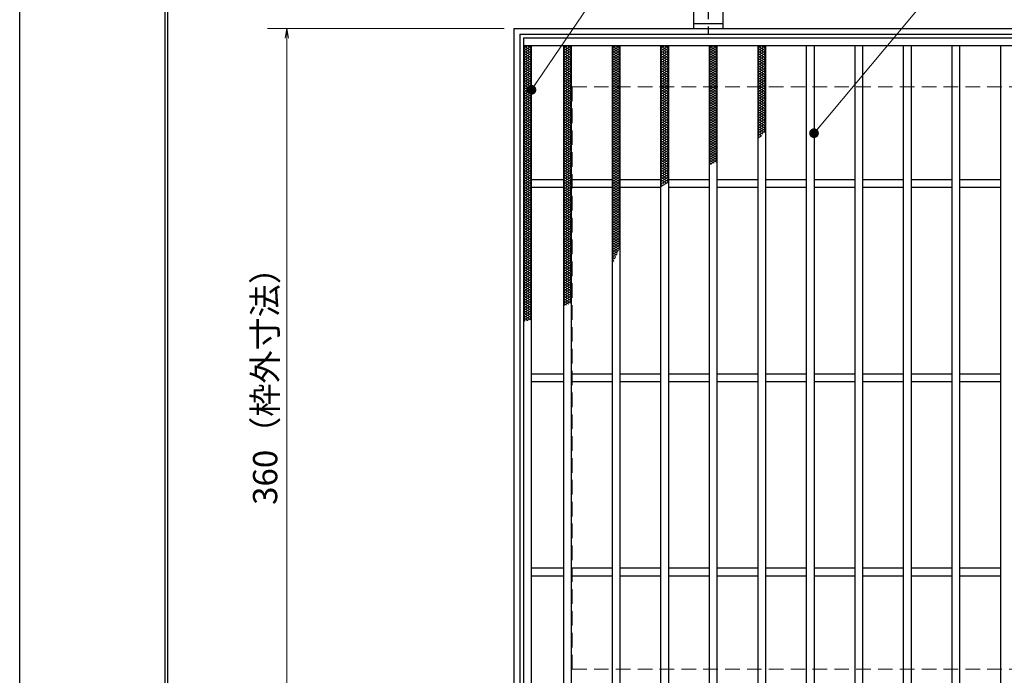
# Model space of a CAD drawing. Extents: x 0 to 2100, y 0 to 1485.
# Drawn here: x 0 to 507, y 972 to 1309 of the extents above; entities that cross this region are included whole.
import ezdxf

# ---------------------------------------------------------------- set-up
doc = ezdxf.new("R2010")
doc.units = 0
doc.header["$LTSCALE"] = 15
doc.header["$MEASUREMENT"] = 0
doc.linetypes.add('CENTER', pattern=[2, 1.25, -0.25, 0.25, -0.25])
doc.linetypes.add('DASHED', pattern=[0.75, 0.5, -0.25])
doc.layers.get('0').update_dxf_attribs({"color": 5, "linetype": 'CONTINUOUS'})
doc.layers.get('DEFPOINTS').update_dxf_attribs({"color": 250, "linetype": 'CONTINUOUS'})
doc.layers.add('7-図\u3000枠', color=160, linetype='CONTINUOUS')
for name, color, linetype, lineweight in [('アンカー', 7, 'CONTINUOUS', 25), ('ハッチング', 253, 'CONTINUOUS', 15), ('寸法注釈', 30, 'CONTINUOUS', 18), ('枠', 7, 'CONTINUOUS', 25), ('溝開口', 254, 'DASHED', 18), ('蓋', 5, 'CONTINUOUS', 25)]:
    doc.layers.add(name, color=color, linetype=linetype, lineweight=lineweight)
doc.styles.add('BIGFONT', font='romans.shx', dxfattribs={"width": 0.7336, "bigfont": 'extfont.shx'})
doc.styles.get("Standard").update_dxf_attribs({"font": 'ROMANS.SHX', "width": 0.8, "height": 12.5, "bigfont": 'EXTFONT.SHX'})
doc.dimstyles.get("Standard").update_dxf_attribs({"dimscale": 5, "dimtxt": 12.5, "dimasz": 2, "dimexe": 0.5, "dimexo": 0.5, "dimgap": 0.5, "dimtad": 3, "dimdec": 4, "dimdsep": 46, "dimtxsty": 'Standard', "dimblk1": 'OPEN', "dimblk2": 'OPEN', "dimsah": 1, "dimcen": 0, "dimclrd": 30, "dimclre": 30, "dimclrt": 256, "dimadec": 4, "dimazin": 2, "dimtfac": 1, "dimtdec": 4, "dimtmove": 0, "dimatfit": 3, "dimldrblk": 'OPEN', "dimfxl": 0, "dimtolj": 1, "dimlwd": -1, "dimlwe": -1, "dimarcsym": 0})

# ---------------------------------------------------------------- blocks, each defined once
blk = doc.blocks.new('_OPEN')
at = {"color": 0, "linetype": 'ByBlock'}
for p, q in [((-1, 0.17), (0, 0)), ((0, 0), (-1, -0.17)), ((0, 0), (-1, 0))]:
    blk.add_line(p, q, dxfattribs=at)
blk = doc.blocks.new('*D139')
at = {"layer": 'DEFPOINTS', "color": 0}
for p in [(254.55, 1304.98), (137.64, 944.98), (254.55, 944.98)]:
    blk.add_point(p, dxfattribs=at)
at = {"layer": '寸法注釈', "color": 30}
for p, q in [((249.55, 1304.98), (127.64, 1304.98)), ((137.64, 1299.98), (137.64, 949.98)), ((249.55, 944.98), (127.64, 944.98))]:
    blk.add_line(p, q, dxfattribs=at)
at = {"layer": '寸法注釈', "color": 30, "xscale": 5, "yscale": 5, "zscale": 5}
for p, rotation in [((137.64, 1304.98), 90), ((137.64, 944.98), 270)]:
    blk.add_blockref('_OPEN', p, dxfattribs=dict(at, rotation=rotation))
at = {"layer": '寸法注釈', "color": 7, "insert": (126.39, 1124.98), "char_height": 12.5, "attachment_point": 5, "rotation": 90, "style": 'BIGFONT'}
blk.add_mtext('\\A1;360（枠外寸法）', dxfattribs=at)
blk = doc.blocks.new('_Dot')
at = {"color": 0, "linetype": 'ByBlock', "lineweight": -2}
blk.add_line((-0.5, 0), (-1, 0), dxfattribs=at)
at = {"color": 0, "linetype": 'ByBlock', "const_width": 0.5}
blk.add_lwpolyline([(-0.25, 0, 1), (0.25, 0, 1)], format="xyb", close=True, dxfattribs=at)
blk = doc.blocks.new('A$C5D7C781A')
at = {"layer": 'アンカー', "color": 6, "linetype": 'CENTER'}
blk.add_line((7.5, 28.02), (7.5, 0), dxfattribs=at)
at = {"layer": 'アンカー'}
for p, q in [((0, 23.76), (0, 4.45)), ((0, 23.76), (15, 23.76)), ((15, 23.76), (15, 4.45)), ((15, 6.75), (0, 6.75)), ((0, 4.45), (15, 4.45))]:
    blk.add_line(p, q, dxfattribs=at)

msp = doc.modelspace()

# ---------------------------------------------------------------- linework, layer by layer
at = {"layer": '7-図\u3000枠', "color": 253}
for p, q in [((75, 50), (75, 1435)), ((76.25, 51.25), (76.25, 1433.75))]:
    msp.add_line(p, q, dxfattribs=at)
at = {"layer": 'DEFPOINTS'}
msp.add_line((0, 0), (0, 1485), dxfattribs=at)
at = {"layer": 'ハッチング'}
for p, q in [((259.55, 1293.48), (263.55, 1295.98)), ((259.55, 1295.98), (263.55, 1293.48)), ((259.55, 1294.73), (261.55, 1295.98)), ((259.55, 1292.23), (263.55, 1294.73)), ((259.55, 1294.73), (263.55, 1292.23)), ((259.55, 1290.98), (263.55, 1293.48)), ((259.55, 1293.48), (263.55, 1290.98)), ((261.55, 1295.98), (263.55, 1294.73)), ((280.05, 1295.98), (284.05, 1293.48)), ((280.05, 1293.48), (284.05, 1295.98)), ((280.05, 1294.73), (282.05, 1295.98)), ((280.05, 1294.73), (284.05, 1292.23)), ((280.05, 1292.23), (284.05, 1294.73)), ((280.05, 1293.48), (284.05, 1290.98)), ((280.05, 1290.98), (284.05, 1293.48)), ((282.05, 1295.98), (284.05, 1294.73)), ((305.05, 1295.98), (309.05, 1293.48)), ((305.05, 1293.48), (309.05, 1295.98)), ((305.05, 1294.73), (307.05, 1295.98)), ((305.05, 1294.73), (309.05, 1292.23)), ((305.05, 1292.23), (309.05, 1294.73)), ((305.05, 1293.48), (309.05, 1290.98)), ((305.05, 1290.98), (309.05, 1293.48)), ((307.05, 1295.98), (309.05, 1294.73)), ((330.05, 1295.98), (334.05, 1293.48)), ((330.05, 1293.48), (334.05, 1295.98)), ((330.05, 1294.73), (332.05, 1295.98)), ((330.05, 1294.73), (334.05, 1292.23)), ((330.05, 1292.23), (334.05, 1294.73)), ((330.05, 1293.48), (334.05, 1290.98)), ((330.05, 1290.98), (334.05, 1293.48)), ((332.05, 1295.98), (334.05, 1294.73)), ((355.05, 1295.98), (359.05, 1293.48)), ((355.05, 1293.48), (359.05, 1295.98)), ((355.05, 1294.73), (357.05, 1295.98)), ((355.05, 1294.73), (359.05, 1292.23)), ((355.05, 1292.23), (359.05, 1294.73)), ((355.05, 1293.48), (359.05, 1290.98)), ((355.05, 1290.98), (359.05, 1293.48)), ((357.05, 1295.98), (359.05, 1294.73)), ((380.05, 1295.98), (384.05, 1293.48)), ((380.05, 1293.48), (384.05, 1295.98)), ((380.05, 1294.73), (382.05, 1295.98)), ((380.05, 1294.73), (384.05, 1292.23)), ((380.05, 1292.23), (384.05, 1294.73)), ((380.05, 1293.48), (384.05, 1290.98)), ((380.05, 1290.98), (384.05, 1293.48)), ((382.05, 1295.98), (384.05, 1294.73)), ((259.55, 1289.73), (263.55, 1292.23)), ((259.55, 1292.23), (263.55, 1289.73)), ((259.55, 1288.48), (263.55, 1290.98)), ((259.55, 1290.98), (263.55, 1288.48)), ((259.55, 1287.23), (263.55, 1289.73)), ((259.55, 1289.73), (263.55, 1287.23)), ((259.55, 1285.98), (263.55, 1288.48)), ((259.55, 1288.48), (263.55, 1285.98)), ((280.05, 1292.23), (284.05, 1289.73)), ((280.05, 1289.73), (284.05, 1292.23)), ((280.05, 1290.98), (284.05, 1288.48)), ((280.05, 1288.48), (284.05, 1290.98)), ((280.05, 1289.73), (284.05, 1287.23)), ((280.05, 1287.23), (284.05, 1289.73)), ((280.05, 1288.48), (284.05, 1285.98)), ((280.05, 1285.98), (284.05, 1288.48)), ((305.05, 1292.23), (309.05, 1289.73)), ((305.05, 1289.73), (309.05, 1292.23)), ((305.05, 1290.98), (309.05, 1288.48)), ((305.05, 1288.48), (309.05, 1290.98)), ((305.05, 1289.73), (309.05, 1287.23)), ((305.05, 1287.23), (309.05, 1289.73)), ((305.05, 1288.48), (309.05, 1285.98)), ((305.05, 1285.98), (309.05, 1288.48)), ((330.05, 1292.23), (334.05, 1289.73)), ((330.05, 1289.73), (334.05, 1292.23)), ((330.05, 1290.98), (334.05, 1288.48)), ((330.05, 1288.48), (334.05, 1290.98)), ((330.05, 1289.73), (334.05, 1287.23)), ((330.05, 1287.23), (334.05, 1289.73)), ((330.05, 1288.48), (334.05, 1285.98)), ((330.05, 1285.98), (334.05, 1288.48)), ((355.05, 1292.23), (359.05, 1289.73)), ((355.05, 1289.73), (359.05, 1292.23)), ((355.05, 1290.98), (359.05, 1288.48)), ((355.05, 1288.48), (359.05, 1290.98)), ((355.05, 1289.73), (359.05, 1287.23)), ((355.05, 1287.23), (359.05, 1289.73)), ((355.05, 1288.48), (359.05, 1285.98)), ((355.05, 1285.98), (359.05, 1288.48)), ((380.05, 1292.23), (384.05, 1289.73)), ((380.05, 1289.73), (384.05, 1292.23)), ((380.05, 1290.98), (384.05, 1288.48)), ((380.05, 1288.48), (384.05, 1290.98)), ((380.05, 1289.73), (384.05, 1287.23)), ((380.05, 1287.23), (384.05, 1289.73)), ((380.05, 1288.48), (384.05, 1285.98)), ((380.05, 1285.98), (384.05, 1288.48)), ((259.55, 1284.73), (263.55, 1287.23)), ((259.55, 1287.23), (263.55, 1284.73)), ((259.55, 1283.48), (263.55, 1285.98)), ((259.55, 1285.98), (263.55, 1283.48)), ((259.55, 1282.23), (263.55, 1284.73)), ((259.55, 1284.73), (263.55, 1282.23)), ((259.55, 1280.98), (263.55, 1283.48)), ((259.55, 1283.48), (263.55, 1280.98)), ((280.05, 1287.23), (284.05, 1284.73)), ((280.05, 1284.73), (284.05, 1287.23)), ((280.05, 1285.98), (284.05, 1283.48)), ((280.05, 1283.48), (284.05, 1285.98)), ((280.05, 1284.73), (284.05, 1282.23)), ((280.05, 1282.23), (284.05, 1284.73)), ((280.05, 1283.48), (284.05, 1280.98)), ((280.05, 1280.98), (284.05, 1283.48)), ((305.05, 1287.23), (309.05, 1284.73)), ((305.05, 1284.73), (309.05, 1287.23)), ((305.05, 1285.98), (309.05, 1283.48)), ((305.05, 1283.48), (309.05, 1285.98)), ((305.05, 1284.73), (309.05, 1282.23)), ((305.05, 1282.23), (309.05, 1284.73)), ((305.05, 1283.48), (309.05, 1280.98)), ((305.05, 1280.98), (309.05, 1283.48)), ((330.05, 1287.23), (334.05, 1284.73)), ((330.05, 1284.73), (334.05, 1287.23)), ((330.05, 1285.98), (334.05, 1283.48)), ((330.05, 1283.48), (334.05, 1285.98)), ((330.05, 1284.73), (334.05, 1282.23)), ((330.05, 1282.23), (334.05, 1284.73)), ((330.05, 1283.48), (334.05, 1280.98)), ((330.05, 1280.98), (334.05, 1283.48)), ((355.05, 1287.23), (359.05, 1284.73)), ((355.05, 1284.73), (359.05, 1287.23)), ((355.05, 1285.98), (359.05, 1283.48)), ((355.05, 1283.48), (359.05, 1285.98)), ((355.05, 1284.73), (359.05, 1282.23)), ((355.05, 1282.23), (359.05, 1284.73)), ((355.05, 1283.48), (359.05, 1280.98)), ((355.05, 1280.98), (359.05, 1283.48)), ((380.05, 1287.23), (384.05, 1284.73)), ((380.05, 1284.73), (384.05, 1287.23)), ((380.05, 1285.98), (384.05, 1283.48)), ((380.05, 1283.48), (384.05, 1285.98)), ((380.05, 1284.73), (384.05, 1282.23)), ((380.05, 1282.23), (384.05, 1284.73)), ((380.05, 1283.48), (384.05, 1280.98)), ((380.05, 1280.98), (384.05, 1283.48)), ((259.55, 1279.73), (263.55, 1282.23)), ((259.55, 1282.23), (263.55, 1279.73)), ((259.55, 1278.48), (263.55, 1280.98)), ((259.55, 1280.98), (263.55, 1278.48)), ((259.55, 1277.23), (263.55, 1279.73)), ((259.55, 1279.73), (263.55, 1277.23)), ((259.55, 1275.98), (263.55, 1278.48)), ((259.55, 1278.48), (263.55, 1275.98)), ((280.05, 1282.23), (284.05, 1279.73)), ((280.05, 1279.73), (284.05, 1282.23)), ((280.05, 1280.98), (284.05, 1278.48)), ((280.05, 1278.48), (284.05, 1280.98)), ((280.05, 1279.73), (284.05, 1277.23)), ((280.05, 1277.23), (284.05, 1279.73)), ((280.05, 1278.48), (284.05, 1275.98)), ((280.05, 1275.98), (284.05, 1278.48)), ((305.05, 1282.23), (309.05, 1279.73)), ((305.05, 1279.73), (309.05, 1282.23)), ((305.05, 1280.98), (309.05, 1278.48)), ((305.05, 1278.48), (309.05, 1280.98)), ((305.05, 1279.73), (309.05, 1277.23)), ((305.05, 1277.23), (309.05, 1279.73)), ((305.05, 1278.48), (309.05, 1275.98)), ((305.05, 1275.98), (309.05, 1278.48)), ((330.05, 1282.23), (334.05, 1279.73)), ((330.05, 1279.73), (334.05, 1282.23)), ((330.05, 1280.98), (334.05, 1278.48)), ((330.05, 1278.48), (334.05, 1280.98)), ((330.05, 1279.73), (334.05, 1277.23)), ((330.05, 1277.23), (334.05, 1279.73)), ((330.05, 1278.48), (334.05, 1275.98)), ((330.05, 1275.98), (334.05, 1278.48)), ((355.05, 1282.23), (359.05, 1279.73)), ((355.05, 1279.73), (359.05, 1282.23)), ((355.05, 1280.98), (359.05, 1278.48)), ((355.05, 1278.48), (359.05, 1280.98)), ((355.05, 1279.73), (359.05, 1277.23)), ((355.05, 1277.23), (359.05, 1279.73)), ((355.05, 1278.48), (359.05, 1275.98)), ((355.05, 1275.98), (359.05, 1278.48)), ((380.05, 1282.23), (384.05, 1279.73)), ((380.05, 1279.73), (384.05, 1282.23)), ((380.05, 1280.98), (384.05, 1278.48)), ((380.05, 1278.48), (384.05, 1280.98)), ((380.05, 1279.73), (384.05, 1277.23)), ((380.05, 1277.23), (384.05, 1279.73)), ((380.05, 1278.48), (384.05, 1275.98)), ((380.05, 1275.98), (384.05, 1278.48)), ((259.55, 1274.73), (263.55, 1277.23)), ((259.55, 1277.23), (263.55, 1274.73)), ((259.55, 1273.48), (263.55, 1275.98)), ((259.55, 1275.98), (263.55, 1273.48)), ((259.55, 1272.23), (263.55, 1274.73)), ((259.55, 1274.73), (263.55, 1272.23)), ((259.55, 1270.98), (263.55, 1273.48)), ((259.55, 1273.48), (263.55, 1270.98)), ((280.05, 1277.23), (284.05, 1274.73)), ((280.05, 1274.73), (284.05, 1277.23)), ((280.05, 1275.98), (284.05, 1273.48)), ((280.05, 1273.48), (284.05, 1275.98)), ((280.05, 1274.73), (284.05, 1272.23)), ((280.05, 1272.23), (284.05, 1274.73)), ((280.05, 1273.48), (284.05, 1270.98)), ((280.05, 1270.98), (284.05, 1273.48)), ((305.05, 1277.23), (309.05, 1274.73)), ((305.05, 1274.73), (309.05, 1277.23)), ((305.05, 1275.98), (309.05, 1273.48)), ((305.05, 1273.48), (309.05, 1275.98)), ((305.05, 1274.73), (309.05, 1272.23)), ((305.05, 1272.23), (309.05, 1274.73)), ((305.05, 1273.48), (309.05, 1270.98)), ((305.05, 1270.98), (309.05, 1273.48)), ((330.05, 1277.23), (334.05, 1274.73)), ((330.05, 1274.73), (334.05, 1277.23)), ((330.05, 1275.98), (334.05, 1273.48)), ((330.05, 1273.48), (334.05, 1275.98)), ((330.05, 1274.73), (334.05, 1272.23)), ((330.05, 1272.23), (334.05, 1274.73)), ((330.05, 1273.48), (334.05, 1270.98)), ((330.05, 1270.98), (334.05, 1273.48)), ((355.05, 1277.23), (359.05, 1274.73)), ((355.05, 1274.73), (359.05, 1277.23)), ((355.05, 1275.98), (359.05, 1273.48)), ((355.05, 1273.48), (359.05, 1275.98)), ((355.05, 1274.73), (359.05, 1272.23)), ((355.05, 1272.23), (359.05, 1274.73)), ((355.05, 1273.48), (359.05, 1270.98)), ((355.05, 1270.98), (359.05, 1273.48)), ((380.05, 1277.23), (384.05, 1274.73)), ((380.05, 1274.73), (384.05, 1277.23)), ((380.05, 1275.98), (384.05, 1273.48)), ((380.05, 1273.48), (384.05, 1275.98)), ((380.05, 1274.73), (384.05, 1272.23)), ((380.05, 1272.23), (384.05, 1274.73)), ((380.05, 1273.48), (384.05, 1270.98)), ((380.05, 1270.98), (384.05, 1273.48)), ((259.55, 1269.73), (263.55, 1272.23)), ((259.55, 1272.23), (263.55, 1269.73)), ((259.55, 1268.48), (263.55, 1270.98)), ((259.55, 1270.98), (263.55, 1268.48)), ((259.55, 1267.23), (263.55, 1269.73)), ((259.55, 1269.73), (263.55, 1267.23)), ((259.55, 1265.98), (263.55, 1268.48)), ((259.55, 1268.48), (263.55, 1265.98)), ((280.05, 1272.23), (284.05, 1269.73)), ((280.05, 1269.73), (284.05, 1272.23)), ((280.05, 1270.98), (284.05, 1268.48)), ((280.05, 1268.48), (284.05, 1270.98)), ((280.05, 1269.73), (284.05, 1267.23)), ((280.05, 1267.23), (284.05, 1269.73)), ((280.05, 1268.48), (284.05, 1265.98)), ((280.05, 1265.98), (284.05, 1268.48)), ((305.05, 1272.23), (309.05, 1269.73)), ((305.05, 1269.73), (309.05, 1272.23)), ((305.05, 1270.98), (309.05, 1268.48)), ((305.05, 1268.48), (309.05, 1270.98)), ((305.05, 1269.73), (309.05, 1267.23)), ((305.05, 1267.23), (309.05, 1269.73)), ((305.05, 1268.48), (309.05, 1265.98)), ((305.05, 1265.98), (309.05, 1268.48)), ((330.05, 1272.23), (334.05, 1269.73)), ((330.05, 1269.73), (334.05, 1272.23)), ((330.05, 1270.98), (334.05, 1268.48)), ((330.05, 1268.48), (334.05, 1270.98)), ((330.05, 1269.73), (334.05, 1267.23)), ((330.05, 1267.23), (334.05, 1269.73)), ((330.05, 1268.48), (334.05, 1265.98)), ((330.05, 1265.98), (334.05, 1268.48)), ((355.05, 1272.23), (359.05, 1269.73)), ((355.05, 1269.73), (359.05, 1272.23)), ((355.05, 1270.98), (359.05, 1268.48)), ((355.05, 1268.48), (359.05, 1270.98)), ((355.05, 1269.73), (359.05, 1267.23)), ((355.05, 1267.23), (359.05, 1269.73)), ((355.05, 1268.48), (359.05, 1265.98)), ((355.05, 1265.98), (359.05, 1268.48)), ((380.05, 1272.23), (384.05, 1269.73)), ((380.05, 1269.73), (384.05, 1272.23)), ((380.05, 1270.98), (384.05, 1268.48)), ((380.05, 1268.48), (384.05, 1270.98)), ((380.05, 1269.73), (384.05, 1267.23)), ((380.05, 1267.23), (384.05, 1269.73)), ((380.05, 1268.48), (384.05, 1265.98)), ((380.05, 1265.98), (384.05, 1268.48)), ((259.55, 1264.73), (263.55, 1267.23)), ((259.55, 1267.23), (263.55, 1264.73)), ((259.55, 1263.48), (263.55, 1265.98)), ((259.55, 1265.98), (263.55, 1263.48)), ((259.55, 1262.23), (263.55, 1264.73)), ((259.55, 1264.73), (263.55, 1262.23)), ((259.55, 1260.98), (263.55, 1263.48)), ((259.55, 1263.48), (263.55, 1260.98)), ((280.05, 1267.23), (284.05, 1264.73)), ((280.05, 1264.73), (284.05, 1267.23)), ((280.05, 1265.98), (284.05, 1263.48)), ((280.05, 1263.48), (284.05, 1265.98)), ((280.05, 1264.73), (284.05, 1262.23)), ((280.05, 1262.23), (284.05, 1264.73)), ((280.05, 1263.48), (284.05, 1260.98)), ((280.05, 1260.98), (284.05, 1263.48)), ((305.05, 1267.23), (309.05, 1264.73)), ((305.05, 1264.73), (309.05, 1267.23)), ((305.05, 1265.98), (309.05, 1263.48)), ((305.05, 1263.48), (309.05, 1265.98)), ((305.05, 1264.73), (309.05, 1262.23)), ((305.05, 1262.23), (309.05, 1264.73)), ((305.05, 1263.48), (309.05, 1260.98)), ((305.05, 1260.98), (309.05, 1263.48)), ((330.05, 1267.23), (334.05, 1264.73)), ((330.05, 1264.73), (334.05, 1267.23)), ((330.05, 1265.98), (334.05, 1263.48)), ((330.05, 1263.48), (334.05, 1265.98)), ((330.05, 1264.73), (334.05, 1262.23)), ((330.05, 1262.23), (334.05, 1264.73)), ((330.05, 1263.48), (334.05, 1260.98)), ((330.05, 1260.98), (334.05, 1263.48)), ((355.05, 1267.23), (359.05, 1264.73)), ((355.05, 1264.73), (359.05, 1267.23)), ((355.05, 1265.98), (359.05, 1263.48)), ((355.05, 1263.48), (359.05, 1265.98)), ((355.05, 1264.73), (359.05, 1262.23)), ((355.05, 1262.23), (359.05, 1264.73)), ((355.05, 1263.48), (359.05, 1260.98)), ((355.05, 1260.98), (359.05, 1263.48)), ((380.05, 1267.23), (384.05, 1264.73)), ((380.05, 1264.73), (384.05, 1267.23)), ((380.05, 1265.98), (384.05, 1263.48)), ((380.05, 1263.48), (384.05, 1265.98)), ((380.05, 1264.73), (384.05, 1262.23)), ((380.05, 1262.23), (384.05, 1264.73)), ((380.05, 1263.48), (384.05, 1260.98)), ((380.05, 1260.98), (384.05, 1263.48)), ((259.55, 1259.73), (263.55, 1262.23)), ((259.55, 1262.23), (263.55, 1259.73)), ((259.55, 1258.48), (263.55, 1260.98)), ((259.55, 1260.98), (263.55, 1258.48)), ((259.55, 1257.23), (263.55, 1259.73)), ((259.55, 1259.73), (263.55, 1257.23)), ((259.55, 1255.98), (263.55, 1258.48)), ((259.55, 1258.48), (263.55, 1255.98)), ((280.05, 1262.23), (284.05, 1259.73)), ((280.05, 1259.73), (284.05, 1262.23)), ((280.05, 1260.98), (284.05, 1258.48)), ((280.05, 1258.48), (284.05, 1260.98)), ((280.05, 1259.73), (284.05, 1257.23)), ((280.05, 1257.23), (284.05, 1259.73)), ((280.05, 1258.48), (284.05, 1255.98)), ((280.05, 1255.98), (284.05, 1258.48)), ((305.05, 1262.23), (309.05, 1259.73)), ((305.05, 1259.73), (309.05, 1262.23)), ((305.05, 1260.98), (309.05, 1258.48)), ((305.05, 1258.48), (309.05, 1260.98)), ((305.05, 1259.73), (309.05, 1257.23)), ((305.05, 1257.23), (309.05, 1259.73)), ((305.05, 1258.48), (309.05, 1255.98)), ((305.05, 1255.98), (309.05, 1258.48)), ((330.05, 1262.23), (334.05, 1259.73)), ((330.05, 1259.73), (334.05, 1262.23)), ((330.05, 1260.98), (334.05, 1258.48)), ((330.05, 1258.48), (334.05, 1260.98)), ((330.05, 1259.73), (334.05, 1257.23)), ((330.05, 1257.23), (334.05, 1259.73)), ((330.05, 1258.48), (334.05, 1255.98)), ((330.05, 1255.98), (334.05, 1258.48)), ((355.05, 1262.23), (359.05, 1259.73)), ((355.05, 1259.73), (359.05, 1262.23)), ((355.05, 1260.98), (359.05, 1258.48)), ((355.05, 1258.48), (359.05, 1260.98)), ((355.05, 1259.73), (359.05, 1257.23)), ((355.05, 1257.23), (359.05, 1259.73)), ((355.05, 1258.48), (359.05, 1255.98)), ((355.05, 1255.98), (359.05, 1258.48)), ((380.05, 1262.23), (384.05, 1259.73)), ((380.05, 1259.73), (384.05, 1262.23)), ((380.05, 1260.98), (384.05, 1258.48)), ((380.05, 1258.48), (384.05, 1260.98)), ((380.05, 1259.73), (384.05, 1257.23)), ((380.05, 1257.23), (384.05, 1259.73)), ((380.05, 1258.48), (384.05, 1255.98)), ((380.05, 1255.98), (384.05, 1258.48)), ((259.55, 1254.73), (263.55, 1257.23)), ((259.55, 1257.23), (263.55, 1254.73)), ((259.55, 1253.48), (263.55, 1255.98)), ((259.55, 1255.98), (263.55, 1253.48)), ((259.55, 1252.23), (263.55, 1254.73)), ((259.55, 1254.73), (263.55, 1252.23)), ((259.55, 1250.98), (263.55, 1253.48)), ((259.55, 1253.48), (263.55, 1250.98)), ((280.05, 1257.23), (284.05, 1254.73)), ((280.05, 1254.73), (284.05, 1257.23)), ((280.05, 1255.98), (284.05, 1253.48)), ((280.05, 1253.48), (284.05, 1255.98)), ((280.05, 1254.73), (284.05, 1252.23)), ((280.05, 1252.23), (284.05, 1254.73)), ((280.05, 1253.48), (284.05, 1250.98)), ((280.05, 1250.98), (284.05, 1253.48)), ((305.05, 1257.23), (309.05, 1254.73)), ((305.05, 1254.73), (309.05, 1257.23)), ((305.05, 1255.98), (309.05, 1253.48)), ((305.05, 1253.48), (309.05, 1255.98)), ((305.05, 1254.73), (309.05, 1252.23)), ((305.05, 1252.23), (309.05, 1254.73)), ((305.05, 1253.48), (309.05, 1250.98)), ((305.05, 1250.98), (309.05, 1253.48)), ((330.05, 1257.23), (334.05, 1254.73)), ((330.05, 1254.73), (334.05, 1257.23)), ((330.05, 1255.98), (334.05, 1253.48)), ((330.05, 1253.48), (334.05, 1255.98)), ((330.05, 1254.73), (334.05, 1252.23)), ((330.05, 1252.23), (334.05, 1254.73)), ((330.05, 1253.48), (334.05, 1250.98)), ((330.05, 1250.98), (334.05, 1253.48)), ((355.05, 1257.23), (359.05, 1254.73)), ((355.05, 1254.73), (359.05, 1257.23)), ((355.05, 1255.98), (359.05, 1253.48)), ((355.05, 1253.48), (359.05, 1255.98)), ((355.05, 1254.73), (359.05, 1252.23)), ((355.05, 1252.23), (359.05, 1254.73)), ((355.05, 1253.48), (359.05, 1250.98)), ((355.05, 1250.98), (359.05, 1253.48)), ((380.05, 1257.23), (384.05, 1254.73)), ((380.05, 1254.73), (384.05, 1257.23)), ((380.05, 1255.98), (384.05, 1253.48)), ((380.05, 1253.48), (384.05, 1255.98)), ((380.05, 1254.73), (384.05, 1252.23)), ((380.05, 1252.23), (384.05, 1254.73)), ((380.05, 1253.48), (383.49, 1251.32)), ((380.05, 1250.98), (384.05, 1253.48)), ((259.55, 1249.73), (263.55, 1252.23)), ((259.55, 1252.23), (263.55, 1249.73)), ((259.55, 1248.48), (263.55, 1250.98)), ((259.55, 1250.98), (263.55, 1248.48)), ((259.55, 1247.23), (263.55, 1249.73)), ((259.55, 1249.73), (263.55, 1247.23)), ((259.55, 1245.98), (263.55, 1248.48)), ((259.55, 1248.48), (263.55, 1245.98)), ((280.05, 1252.23), (284.05, 1249.73)), ((280.05, 1249.73), (284.05, 1252.23)), ((280.05, 1250.98), (284.05, 1248.48)), ((280.05, 1248.48), (284.05, 1250.98)), ((280.05, 1249.73), (284.05, 1247.23)), ((280.05, 1247.23), (284.05, 1249.73)), ((280.05, 1248.48), (284.05, 1245.98)), ((280.05, 1245.98), (284.05, 1248.48)), ((305.05, 1252.23), (309.05, 1249.73)), ((305.05, 1249.73), (309.05, 1252.23)), ((305.05, 1250.98), (309.05, 1248.48)), ((305.05, 1248.48), (309.05, 1250.98)), ((305.05, 1249.73), (309.05, 1247.23)), ((305.05, 1247.23), (309.05, 1249.73)), ((305.05, 1248.48), (309.05, 1245.98)), ((305.05, 1245.98), (309.05, 1248.48)), ((330.05, 1252.23), (334.05, 1249.73)), ((330.05, 1249.73), (334.05, 1252.23)), ((330.05, 1250.98), (334.05, 1248.48)), ((330.05, 1248.48), (334.05, 1250.98)), ((330.05, 1249.73), (334.05, 1247.23)), ((330.05, 1247.23), (334.05, 1249.73)), ((330.05, 1248.48), (334.05, 1245.98)), ((330.05, 1245.98), (334.05, 1248.48)), ((355.05, 1252.23), (359.05, 1249.73)), ((355.05, 1249.73), (359.05, 1252.23)), ((355.05, 1250.98), (359.05, 1248.48)), ((355.05, 1248.48), (359.05, 1250.98)), ((355.05, 1249.73), (359.05, 1247.23)), ((355.05, 1247.23), (359.05, 1249.73)), ((355.05, 1248.48), (359.05, 1245.98)), ((355.05, 1245.98), (359.05, 1248.48)), ((380.05, 1252.23), (382.78, 1250.52)), ((380.05, 1249.73), (384.05, 1252.23)), ((380.05, 1250.98), (382.04, 1249.73)), ((380.05, 1249.73), (381.27, 1248.96)), ((380.05, 1248.48), (381.99, 1249.69)), ((380.05, 1248.48), (380.47, 1248.21)), ((259.55, 1244.73), (263.55, 1247.23)), ((259.55, 1247.23), (263.55, 1244.73)), ((259.55, 1243.48), (263.55, 1245.98)), ((259.55, 1245.98), (263.55, 1243.48)), ((259.55, 1242.23), (263.55, 1244.73)), ((259.55, 1244.73), (263.55, 1242.23)), ((259.55, 1240.98), (263.55, 1243.48)), ((259.55, 1243.48), (263.55, 1240.98)), ((280.05, 1247.23), (284.05, 1244.73)), ((280.05, 1244.73), (284.05, 1247.23)), ((280.05, 1245.98), (284.05, 1243.48)), ((280.05, 1243.48), (284.05, 1245.98)), ((280.05, 1244.73), (284.05, 1242.23)), ((280.05, 1242.23), (284.05, 1244.73)), ((280.05, 1243.48), (284.05, 1240.98)), ((280.05, 1240.98), (284.05, 1243.48)), ((305.05, 1247.23), (309.05, 1244.73)), ((305.05, 1244.73), (309.05, 1247.23)), ((305.05, 1245.98), (309.05, 1243.48)), ((305.05, 1243.48), (309.05, 1245.98)), ((305.05, 1244.73), (309.05, 1242.23)), ((305.05, 1242.23), (309.05, 1244.73)), ((305.05, 1243.48), (309.05, 1240.98)), ((305.05, 1240.98), (309.05, 1243.48)), ((330.05, 1247.23), (334.05, 1244.73)), ((330.05, 1244.73), (334.05, 1247.23)), ((330.05, 1245.98), (334.05, 1243.48)), ((330.05, 1243.48), (334.05, 1245.98)), ((330.05, 1244.73), (334.05, 1242.23)), ((330.05, 1242.23), (334.05, 1244.73)), ((330.05, 1243.48), (334.05, 1240.98)), ((330.05, 1240.98), (334.05, 1243.48)), ((355.05, 1247.23), (359.05, 1244.73)), ((355.05, 1244.73), (359.05, 1247.23)), ((355.05, 1245.98), (359.05, 1243.48)), ((355.05, 1243.48), (359.05, 1245.98)), ((355.05, 1244.73), (359.05, 1242.23)), ((355.05, 1242.23), (359.05, 1244.73)), ((355.05, 1243.48), (359.05, 1240.98)), ((355.05, 1240.98), (359.05, 1243.48)), ((259.55, 1239.73), (263.55, 1242.23)), ((259.55, 1242.23), (263.55, 1239.73)), ((259.55, 1238.48), (263.55, 1240.98)), ((259.55, 1240.98), (263.55, 1238.48)), ((259.55, 1237.23), (263.55, 1239.73)), ((259.55, 1239.73), (263.55, 1237.23)), ((259.55, 1235.98), (263.55, 1238.48)), ((259.55, 1238.48), (263.55, 1235.98)), ((259.55, 1234.73), (263.55, 1237.23)), ((259.55, 1237.23), (263.55, 1234.73)), ((280.05, 1242.23), (284.05, 1239.73)), ((280.05, 1239.73), (284.05, 1242.23)), ((280.05, 1240.98), (284.05, 1238.48)), ((280.05, 1238.48), (284.05, 1240.98)), ((280.05, 1239.73), (284.05, 1237.23)), ((280.05, 1237.23), (284.05, 1239.73)), ((280.05, 1238.48), (284.05, 1235.98)), ((280.05, 1235.98), (284.05, 1238.48)), ((280.05, 1237.23), (284.05, 1234.73)), ((280.05, 1234.73), (284.05, 1237.23)), ((305.05, 1242.23), (309.05, 1239.73)), ((305.05, 1239.73), (309.05, 1242.23)), ((305.05, 1240.98), (309.05, 1238.48)), ((305.05, 1238.48), (309.05, 1240.98)), ((305.05, 1239.73), (309.05, 1237.23)), ((305.05, 1237.23), (309.05, 1239.73)), ((305.05, 1238.48), (309.05, 1235.98)), ((305.05, 1235.98), (309.05, 1238.48)), ((305.05, 1237.23), (309.05, 1234.73)), ((305.05, 1234.73), (309.05, 1237.23)), ((330.05, 1242.23), (334.05, 1239.73)), ((330.05, 1239.73), (334.05, 1242.23)), ((330.05, 1240.98), (334.05, 1238.48)), ((330.05, 1238.48), (334.05, 1240.98)), ((330.05, 1239.73), (334.05, 1237.23)), ((330.05, 1237.23), (334.05, 1239.73)), ((330.05, 1238.48), (334.05, 1235.98)), ((330.05, 1235.98), (334.05, 1238.48)), ((330.05, 1237.23), (334.05, 1234.73)), ((330.05, 1234.73), (334.05, 1237.23)), ((355.05, 1242.23), (359.05, 1239.73)), ((355.05, 1239.73), (359.05, 1242.23)), ((355.05, 1240.98), (359.05, 1238.48)), ((355.05, 1238.48), (359.05, 1240.98)), ((355.05, 1239.73), (359.05, 1237.23)), ((355.05, 1237.23), (359.05, 1239.73)), ((355.05, 1238.48), (358.91, 1236.06)), ((355.05, 1235.98), (359.05, 1238.48)), ((355.05, 1237.23), (357.69, 1235.58)), ((355.05, 1234.73), (359.05, 1237.23)), ((259.55, 1233.48), (263.55, 1235.98)), ((259.55, 1235.98), (263.55, 1233.48)), ((259.55, 1232.23), (263.55, 1234.73)), ((259.55, 1234.73), (263.55, 1232.23)), ((259.55, 1230.98), (263.55, 1233.48)), ((259.55, 1233.48), (263.55, 1230.98)), ((259.55, 1229.73), (263.55, 1232.23)), ((259.55, 1232.23), (263.55, 1229.73)), ((280.05, 1235.98), (284.05, 1233.48)), ((280.05, 1233.48), (284.05, 1235.98)), ((280.05, 1234.73), (284.05, 1232.23)), ((280.05, 1232.23), (284.05, 1234.73)), ((280.05, 1233.48), (284.05, 1230.98)), ((280.05, 1230.98), (284.05, 1233.48)), ((280.05, 1232.23), (284.05, 1229.73)), ((280.05, 1229.73), (284.05, 1232.23)), ((305.05, 1235.98), (309.05, 1233.48)), ((305.05, 1233.48), (309.05, 1235.98)), ((305.05, 1234.73), (309.05, 1232.23)), ((305.05, 1232.23), (309.05, 1234.73)), ((305.05, 1233.48), (309.05, 1230.98)), ((305.05, 1230.98), (309.05, 1233.48)), ((305.05, 1232.23), (309.05, 1229.73)), ((305.05, 1229.73), (309.05, 1232.23)), ((330.05, 1235.98), (334.05, 1233.48)), ((330.05, 1233.48), (334.05, 1235.98)), ((330.05, 1234.73), (334.05, 1232.23)), ((330.05, 1232.23), (334.05, 1234.73)), ((330.05, 1233.48), (334.05, 1230.98)), ((330.05, 1230.98), (334.05, 1233.48)), ((330.05, 1232.23), (334.05, 1229.73)), ((330.05, 1229.73), (334.05, 1232.23)), ((355.05, 1235.98), (356.46, 1235.1)), ((355.05, 1234.73), (355.22, 1234.62)), ((259.55, 1228.48), (263.55, 1230.98)), ((259.55, 1230.98), (263.55, 1228.48)), ((259.55, 1227.23), (263.55, 1229.73)), ((259.55, 1229.73), (263.55, 1227.23)), ((259.55, 1225.98), (263.55, 1228.48)), ((259.55, 1228.48), (263.55, 1225.98)), ((259.55, 1224.73), (263.55, 1227.23)), ((259.55, 1227.23), (263.55, 1224.73)), ((280.05, 1230.98), (284.05, 1228.48)), ((280.05, 1228.48), (284.05, 1230.98)), ((280.05, 1229.73), (284.05, 1227.23)), ((280.05, 1227.23), (284.05, 1229.73)), ((280.05, 1228.48), (284.05, 1225.98)), ((280.05, 1225.98), (284.05, 1228.48)), ((280.05, 1227.23), (284.05, 1224.73)), ((280.05, 1224.73), (284.05, 1227.23)), ((305.05, 1230.98), (309.05, 1228.48)), ((305.05, 1228.48), (309.05, 1230.98)), ((305.05, 1229.73), (309.05, 1227.23)), ((305.05, 1227.23), (309.05, 1229.73)), ((305.05, 1228.48), (309.05, 1225.98)), ((305.05, 1225.98), (309.05, 1228.48)), ((305.05, 1227.23), (309.05, 1224.73)), ((305.05, 1224.73), (309.05, 1227.23)), ((330.05, 1230.98), (334.05, 1228.48)), ((330.05, 1228.48), (334.05, 1230.98)), ((330.05, 1229.73), (334.05, 1227.23)), ((330.05, 1227.23), (334.05, 1229.73)), ((330.05, 1228.48), (334.05, 1225.98)), ((330.05, 1225.98), (334.05, 1228.48)), ((330.05, 1227.23), (333.39, 1225.14)), ((330.05, 1224.73), (334.05, 1227.23)), ((259.55, 1223.48), (263.55, 1225.98)), ((259.55, 1225.98), (263.55, 1223.48)), ((259.55, 1222.23), (263.55, 1224.73)), ((259.55, 1224.73), (263.55, 1222.23)), ((259.55, 1220.98), (263.55, 1223.48)), ((259.55, 1223.48), (263.55, 1220.98)), ((259.55, 1219.73), (263.55, 1222.23)), ((259.55, 1222.23), (263.55, 1219.73)), ((280.05, 1225.98), (284.05, 1223.48)), ((280.05, 1223.48), (284.05, 1225.98)), ((280.05, 1224.73), (284.05, 1222.23)), ((280.05, 1222.23), (284.05, 1224.73)), ((280.05, 1223.48), (284.05, 1220.98)), ((280.05, 1220.98), (284.05, 1223.48)), ((280.05, 1222.23), (284.05, 1219.73)), ((280.05, 1219.73), (284.05, 1222.23)), ((305.05, 1225.98), (309.05, 1223.48)), ((305.05, 1223.48), (309.05, 1225.98)), ((305.05, 1224.73), (309.05, 1222.23)), ((305.05, 1222.23), (309.05, 1224.73)), ((305.05, 1223.48), (309.05, 1220.98)), ((305.05, 1220.98), (309.05, 1223.48)), ((305.05, 1222.23), (309.05, 1219.73)), ((305.05, 1219.73), (309.05, 1222.23)), ((330.05, 1225.98), (332.35, 1224.54)), ((330.05, 1223.48), (334.05, 1225.98)), ((330.05, 1224.73), (331.34, 1223.92)), ((330.05, 1223.48), (330.35, 1223.29)), ((259.55, 1218.48), (263.55, 1220.98)), ((259.55, 1220.98), (263.55, 1218.48)), ((259.55, 1217.23), (263.55, 1219.73)), ((259.55, 1219.73), (263.55, 1217.23)), ((259.55, 1215.98), (263.55, 1218.48)), ((259.55, 1218.48), (263.55, 1215.98)), ((259.55, 1214.73), (263.55, 1217.23)), ((259.55, 1217.23), (263.55, 1214.73)), ((280.05, 1220.98), (284.05, 1218.48)), ((280.05, 1218.48), (284.05, 1220.98)), ((280.05, 1219.73), (284.05, 1217.23)), ((280.05, 1217.23), (284.05, 1219.73)), ((280.05, 1218.48), (284.05, 1215.98)), ((280.05, 1215.98), (284.05, 1218.48)), ((280.05, 1217.23), (284.05, 1214.73)), ((280.05, 1214.73), (284.05, 1217.23)), ((305.05, 1220.98), (309.05, 1218.48)), ((305.05, 1218.48), (309.05, 1220.98)), ((305.05, 1219.73), (309.05, 1217.23)), ((305.05, 1217.23), (309.05, 1219.73)), ((305.05, 1218.48), (309.05, 1215.98)), ((305.05, 1215.98), (309.05, 1218.48)), ((305.05, 1217.23), (309.05, 1214.73)), ((305.05, 1214.73), (309.05, 1217.23)), ((259.55, 1213.48), (263.55, 1215.98)), ((259.55, 1215.98), (263.55, 1213.48)), ((259.55, 1212.23), (263.55, 1214.73)), ((259.55, 1214.73), (263.55, 1212.23)), ((259.55, 1210.98), (263.55, 1213.48)), ((259.55, 1213.48), (263.55, 1210.98)), ((259.55, 1209.73), (263.55, 1212.23)), ((259.55, 1212.23), (263.55, 1209.73)), ((280.05, 1215.98), (284.05, 1213.48)), ((280.05, 1213.48), (284.05, 1215.98)), ((280.05, 1214.73), (284.05, 1212.23)), ((280.05, 1212.23), (284.05, 1214.73)), ((280.05, 1213.48), (284.05, 1210.98)), ((280.05, 1210.98), (284.05, 1213.48)), ((280.05, 1212.23), (284.05, 1209.73)), ((280.05, 1209.73), (284.05, 1212.23)), ((305.05, 1215.98), (309.05, 1213.48)), ((305.05, 1213.48), (309.05, 1215.98)), ((305.05, 1214.73), (309.05, 1212.23)), ((305.05, 1212.23), (309.05, 1214.73)), ((305.05, 1213.48), (309.05, 1210.98)), ((305.05, 1210.98), (309.05, 1213.48)), ((305.05, 1212.23), (309.05, 1209.73)), ((305.05, 1209.73), (309.05, 1212.23)), ((259.55, 1208.48), (263.55, 1210.98)), ((259.55, 1210.98), (263.55, 1208.48)), ((259.55, 1207.23), (263.55, 1209.73)), ((259.55, 1209.73), (263.55, 1207.23)), ((259.55, 1205.98), (263.55, 1208.48)), ((259.55, 1208.48), (263.55, 1205.98)), ((259.55, 1204.73), (263.55, 1207.23)), ((259.55, 1207.23), (263.55, 1204.73)), ((280.05, 1210.98), (284.05, 1208.48)), ((280.05, 1208.48), (284.05, 1210.98)), ((280.05, 1209.73), (284.05, 1207.23)), ((280.05, 1207.23), (284.05, 1209.73)), ((280.05, 1208.48), (284.05, 1205.98)), ((280.05, 1205.98), (284.05, 1208.48)), ((280.05, 1207.23), (284.05, 1204.73)), ((280.05, 1204.73), (284.05, 1207.23)), ((305.05, 1210.98), (309.05, 1208.48)), ((305.05, 1208.48), (309.05, 1210.98)), ((305.05, 1209.73), (309.05, 1207.23)), ((305.05, 1207.23), (309.05, 1209.73)), ((305.05, 1208.48), (309.05, 1205.98)), ((305.05, 1205.98), (309.05, 1208.48)), ((305.05, 1207.23), (309.05, 1204.73)), ((305.05, 1204.73), (309.05, 1207.23)), ((259.55, 1203.48), (263.55, 1205.98)), ((259.55, 1205.98), (263.55, 1203.48)), ((259.55, 1202.23), (263.55, 1204.73)), ((259.55, 1204.73), (263.55, 1202.23)), ((259.55, 1200.98), (263.55, 1203.48)), ((259.55, 1203.48), (263.55, 1200.98)), ((259.55, 1199.73), (263.55, 1202.23)), ((259.55, 1202.23), (263.55, 1199.73)), ((280.05, 1205.98), (284.05, 1203.48)), ((280.05, 1203.48), (284.05, 1205.98)), ((280.05, 1204.73), (284.05, 1202.23)), ((280.05, 1202.23), (284.05, 1204.73)), ((280.05, 1203.48), (284.05, 1200.98)), ((280.05, 1200.98), (284.05, 1203.48)), ((280.05, 1202.23), (284.05, 1199.73)), ((280.05, 1199.73), (284.05, 1202.23)), ((305.05, 1205.98), (309.05, 1203.48)), ((305.05, 1203.48), (309.05, 1205.98)), ((305.05, 1204.73), (309.05, 1202.23)), ((305.05, 1202.23), (309.05, 1204.73)), ((305.05, 1203.48), (309.05, 1200.98)), ((305.05, 1200.98), (309.05, 1203.48)), ((305.05, 1202.23), (309.05, 1199.73)), ((305.05, 1199.73), (309.05, 1202.23)), ((259.55, 1198.48), (263.55, 1200.98)), ((259.55, 1200.98), (263.55, 1198.48)), ((259.55, 1197.23), (263.55, 1199.73)), ((259.55, 1199.73), (263.55, 1197.23)), ((259.55, 1195.98), (263.55, 1198.48)), ((259.55, 1198.48), (263.55, 1195.98)), ((259.55, 1194.73), (263.55, 1197.23)), ((259.55, 1197.23), (263.55, 1194.73)), ((280.05, 1200.98), (284.05, 1198.48)), ((280.05, 1198.48), (284.05, 1200.98)), ((280.05, 1199.73), (284.05, 1197.23)), ((280.05, 1197.23), (284.05, 1199.73)), ((280.05, 1198.48), (284.05, 1195.98)), ((280.05, 1195.98), (284.05, 1198.48)), ((280.05, 1197.23), (284.05, 1194.73)), ((280.05, 1194.73), (284.05, 1197.23)), ((305.05, 1200.98), (309.05, 1198.48)), ((305.05, 1198.48), (309.05, 1200.98)), ((305.05, 1199.73), (309.05, 1197.23)), ((305.05, 1197.23), (309.05, 1199.73)), ((305.05, 1198.48), (309.05, 1195.98)), ((305.05, 1195.98), (309.05, 1198.48)), ((305.05, 1197.23), (309.05, 1194.73)), ((305.05, 1194.73), (309.05, 1197.23)), ((259.55, 1193.48), (263.55, 1195.98)), ((259.55, 1195.98), (263.55, 1193.48)), ((259.55, 1192.23), (263.55, 1194.73)), ((259.55, 1194.73), (263.55, 1192.23)), ((259.55, 1190.98), (263.55, 1193.48)), ((259.55, 1193.48), (263.55, 1190.98)), ((259.55, 1189.73), (263.55, 1192.23)), ((259.55, 1192.23), (263.55, 1189.73)), ((280.05, 1195.98), (284.05, 1193.48)), ((280.05, 1193.48), (284.05, 1195.98)), ((280.05, 1194.73), (284.05, 1192.23)), ((280.05, 1192.23), (284.05, 1194.73)), ((280.05, 1193.48), (284.05, 1190.98)), ((280.05, 1190.98), (284.05, 1193.48)), ((280.05, 1192.23), (284.05, 1189.73)), ((280.05, 1189.73), (284.05, 1192.23)), ((305.05, 1195.98), (309.05, 1193.48)), ((305.05, 1193.48), (309.05, 1195.98)), ((305.05, 1194.73), (309.05, 1192.23)), ((305.05, 1192.23), (309.05, 1194.73)), ((305.05, 1193.48), (308.7, 1191.19)), ((305.05, 1190.98), (309.05, 1193.48)), ((305.05, 1192.23), (308.27, 1190.21)), ((305.05, 1189.73), (309.05, 1192.23)), ((259.55, 1188.48), (263.55, 1190.98)), ((259.55, 1190.98), (263.55, 1188.48)), ((259.55, 1187.23), (263.55, 1189.73)), ((259.55, 1189.73), (263.55, 1187.23)), ((259.55, 1185.98), (263.55, 1188.48)), ((259.55, 1188.48), (263.55, 1185.98)), ((259.55, 1184.73), (263.55, 1187.23)), ((259.55, 1187.23), (263.55, 1184.73)), ((280.05, 1190.98), (284.05, 1188.48)), ((280.05, 1188.48), (284.05, 1190.98)), ((280.05, 1189.73), (284.05, 1187.23)), ((280.05, 1187.23), (284.05, 1189.73)), ((280.05, 1188.48), (284.05, 1185.98)), ((280.05, 1185.98), (284.05, 1188.48)), ((280.05, 1187.23), (284.05, 1184.73)), ((280.05, 1184.73), (284.05, 1187.23)), ((305.05, 1190.98), (307.83, 1189.24)), ((305.05, 1188.48), (308.43, 1190.59)), ((305.05, 1189.73), (307.39, 1188.26)), ((305.05, 1187.23), (307.66, 1188.86)), ((305.05, 1188.48), (306.94, 1187.29)), ((305.05, 1187.23), (306.48, 1186.33)), ((305.05, 1185.98), (306.85, 1187.1)), ((259.55, 1183.48), (263.55, 1185.98)), ((259.55, 1185.98), (263.55, 1183.48)), ((259.55, 1182.23), (263.55, 1184.73)), ((259.55, 1184.73), (263.55, 1182.23)), ((259.55, 1180.98), (263.55, 1183.48)), ((259.55, 1183.48), (263.55, 1180.98)), ((259.55, 1179.73), (263.55, 1182.23)), ((259.55, 1182.23), (263.55, 1179.73)), ((280.05, 1185.98), (284.05, 1183.48)), ((280.05, 1183.48), (284.05, 1185.98)), ((280.05, 1184.73), (284.05, 1182.23)), ((280.05, 1182.23), (284.05, 1184.73)), ((280.05, 1183.48), (284.05, 1180.98)), ((280.05, 1180.98), (284.05, 1183.48)), ((280.05, 1182.23), (284.05, 1179.73)), ((280.05, 1179.73), (284.05, 1182.23)), ((305.05, 1185.98), (306.01, 1185.37)), ((305.05, 1184.73), (305.98, 1185.31)), ((305.05, 1184.73), (305.53, 1184.42)), ((259.55, 1178.48), (263.55, 1180.98)), ((259.55, 1180.98), (263.55, 1178.48)), ((259.55, 1177.23), (263.55, 1179.73)), ((259.55, 1179.73), (263.55, 1177.23)), ((259.55, 1175.98), (263.55, 1178.48)), ((259.55, 1178.48), (263.55, 1175.98)), ((259.55, 1174.73), (263.55, 1177.23)), ((259.55, 1177.23), (263.55, 1174.73)), ((280.05, 1180.98), (284.05, 1178.48)), ((280.05, 1178.48), (284.05, 1180.98)), ((280.05, 1179.73), (284.05, 1177.23)), ((280.05, 1177.23), (284.05, 1179.73)), ((280.05, 1178.48), (284.05, 1175.98)), ((280.05, 1175.98), (284.05, 1178.48)), ((280.05, 1177.23), (284.05, 1174.73)), ((280.05, 1174.73), (284.05, 1177.23)), ((259.55, 1173.48), (263.55, 1175.98)), ((259.55, 1175.98), (263.55, 1173.48)), ((259.55, 1172.23), (263.55, 1174.73)), ((259.55, 1174.73), (263.55, 1172.23)), ((259.55, 1170.98), (263.55, 1173.48)), ((259.55, 1173.48), (263.55, 1170.98)), ((259.55, 1169.73), (263.55, 1172.23)), ((259.55, 1172.23), (263.55, 1169.73)), ((280.05, 1175.98), (284.05, 1173.48)), ((280.05, 1173.48), (284.05, 1175.98)), ((280.05, 1174.73), (284.05, 1172.23)), ((280.05, 1172.23), (284.05, 1174.73)), ((280.05, 1173.48), (284.05, 1170.98)), ((280.05, 1170.98), (284.05, 1173.48)), ((280.05, 1172.23), (284.05, 1169.73)), ((280.05, 1169.73), (284.05, 1172.23)), ((259.55, 1168.48), (263.55, 1170.98)), ((259.55, 1170.98), (263.55, 1168.48)), ((259.55, 1167.23), (263.55, 1169.73)), ((259.55, 1169.73), (263.55, 1167.23)), ((259.55, 1165.98), (263.55, 1168.48)), ((259.55, 1168.48), (263.55, 1165.98)), ((259.55, 1164.73), (263.55, 1167.23)), ((259.55, 1167.23), (263.55, 1164.73)), ((280.05, 1170.98), (284.05, 1168.48)), ((280.05, 1168.48), (284.05, 1170.98)), ((280.05, 1169.73), (284.05, 1167.23)), ((280.05, 1167.23), (284.05, 1169.73)), ((280.05, 1168.48), (284.05, 1165.98)), ((280.05, 1165.98), (284.05, 1168.48)), ((280.05, 1167.23), (284.05, 1164.73)), ((280.05, 1164.73), (284.05, 1167.23)), ((259.55, 1163.48), (263.55, 1165.98)), ((259.55, 1165.98), (263.55, 1163.48)), ((259.55, 1162.23), (263.55, 1164.73)), ((259.55, 1164.73), (263.55, 1162.23)), ((259.55, 1160.98), (263.55, 1163.48)), ((259.55, 1163.48), (263.55, 1160.98)), ((259.55, 1159.73), (263.55, 1162.23)), ((259.55, 1162.23), (263.55, 1159.73)), ((280.05, 1165.98), (283.89, 1163.57)), ((280.05, 1163.48), (284.05, 1165.98)), ((280.05, 1164.73), (282.76, 1163.03)), ((280.05, 1162.23), (284.05, 1164.73)), ((280.05, 1163.48), (281.6, 1162.51)), ((280.05, 1162.23), (280.41, 1162)), ((259.55, 1158.48), (263.55, 1160.98)), ((259.55, 1160.98), (263.55, 1158.48)), ((259.55, 1157.23), (263.55, 1159.73)), ((259.55, 1159.73), (263.55, 1157.23)), ((259.55, 1155.98), (263.55, 1158.48)), ((259.55, 1158.48), (263.55, 1155.98)), ((259.55, 1154.73), (263.55, 1157.23)), ((259.55, 1157.23), (263.19, 1154.95)), ((259.55, 1155.98), (261.79, 1154.58)), ((259.55, 1154.73), (260.39, 1154.2)), ((260.95, 1154.35), (263.55, 1155.98))]:
    msp.add_line(p, q, dxfattribs=at)
for p in [(259.55, 1295.98), (280.05, 1295.98), (305.05, 1295.98), (330.05, 1295.98), (355.05, 1295.98), (380.05, 1295.98)]:
    msp.add_point(p, dxfattribs=at)
at = {"layer": '枠'}
for p, q in [((254.55, 1304.98), (1459.55, 1304.98)), ((254.55, 1304.98), (254.55, 944.98)), ((257.55, 1301.98), (1457.71, 1301.98)), ((257.55, 1301.98), (257.55, 947.98))]:
    msp.add_line(p, q, dxfattribs=at)
at = {"layer": '溝開口'}
for p, q in [((284.55, 1274.98), (1254.55, 1274.98)), ((284.55, 1274.98), (284.55, 974.98)), ((284.55, 974.98), (1254.55, 974.98))]:
    msp.add_line(p, q, dxfattribs=at)
at = {"layer": '蓋'}
for p, q in [((1254.55, 1299.98), (259.55, 1299.98)), ((259.55, 949.98), (259.55, 1299.98)), ((1254.55, 1295.98), (259.55, 1295.98)), ((263.55, 953.98), (263.55, 1295.98)), ((280.05, 1295.98), (280.05, 953.98)), ((284.05, 1295.98), (284.05, 953.98)), ((305.05, 1295.98), (305.05, 953.98)), ((309.05, 1295.98), (309.05, 953.98)), ((330.05, 1295.98), (330.05, 953.98)), ((334.05, 1295.98), (334.05, 953.98)), ((355.05, 1295.98), (355.05, 953.98)), ((359.05, 1295.98), (359.05, 953.98)), ((380.05, 1295.98), (380.05, 953.98)), ((384.05, 1295.98), (384.05, 953.98)), ((405.05, 1295.98), (405.05, 953.98)), ((409.05, 1295.98), (409.05, 953.98)), ((430.05, 1295.98), (430.05, 953.98)), ((434.05, 1295.98), (434.05, 953.98)), ((455.05, 1295.98), (455.05, 953.98)), ((459.05, 1295.98), (459.05, 953.98)), ((480.05, 1295.98), (480.05, 953.98)), ((484.05, 1295.98), (484.05, 953.98)), ((505.05, 1295.98), (505.05, 953.98)), ((280.05, 1226.98), (263.55, 1226.98)), ((280.05, 1222.98), (263.55, 1222.98)), ((305.05, 1226.98), (284.05, 1226.98)), ((305.05, 1222.98), (284.05, 1222.98)), ((330.05, 1226.98), (309.05, 1226.98)), ((330.05, 1222.98), (309.05, 1222.98)), ((355.05, 1226.98), (334.05, 1226.98)), ((355.05, 1222.98), (334.05, 1222.98)), ((380.05, 1226.98), (359.05, 1226.98)), ((380.05, 1222.98), (359.05, 1222.98)), ((405.05, 1226.98), (384.05, 1226.98)), ((405.05, 1222.98), (384.05, 1222.98)), ((430.05, 1226.98), (409.05, 1226.98)), ((430.05, 1222.98), (409.05, 1222.98)), ((455.05, 1226.98), (434.05, 1226.98)), ((455.05, 1222.98), (434.05, 1222.98)), ((480.05, 1226.98), (459.05, 1226.98)), ((480.05, 1222.98), (459.05, 1222.98)), ((505.05, 1226.98), (484.05, 1226.98)), ((505.05, 1222.98), (484.05, 1222.98)), ((280.05, 1126.98), (263.55, 1126.98)), ((305.05, 1126.98), (284.05, 1126.98)), ((330.05, 1126.98), (309.05, 1126.98)), ((355.05, 1126.98), (334.05, 1126.98)), ((380.05, 1126.98), (359.05, 1126.98)), ((405.05, 1126.98), (384.05, 1126.98)), ((430.05, 1126.98), (409.05, 1126.98)), ((455.05, 1126.98), (434.05, 1126.98)), ((480.05, 1126.98), (459.05, 1126.98)), ((505.05, 1126.98), (484.05, 1126.98)), ((280.05, 1122.98), (263.55, 1122.98)), ((305.05, 1122.98), (284.05, 1122.98)), ((330.05, 1122.98), (309.05, 1122.98)), ((355.05, 1122.98), (334.05, 1122.98)), ((380.05, 1122.98), (359.05, 1122.98)), ((405.05, 1122.98), (384.05, 1122.98)), ((430.05, 1122.98), (409.05, 1122.98)), ((455.05, 1122.98), (434.05, 1122.98)), ((480.05, 1122.98), (459.05, 1122.98)), ((505.05, 1122.98), (484.05, 1122.98)), ((280.05, 1026.98), (263.55, 1026.98)), ((305.05, 1026.98), (284.05, 1026.98)), ((330.05, 1026.98), (309.05, 1026.98)), ((355.05, 1026.98), (334.05, 1026.98)), ((380.05, 1026.98), (359.05, 1026.98)), ((405.05, 1026.98), (384.05, 1026.98)), ((430.05, 1026.98), (409.05, 1026.98)), ((455.05, 1026.98), (434.05, 1026.98)), ((480.05, 1026.98), (459.05, 1026.98)), ((505.05, 1026.98), (484.05, 1026.98)), ((280.05, 1022.98), (263.55, 1022.98)), ((305.05, 1022.98), (284.05, 1022.98)), ((330.05, 1022.98), (309.05, 1022.98)), ((355.05, 1022.98), (334.05, 1022.98)), ((380.05, 1022.98), (359.05, 1022.98)), ((405.05, 1022.98), (384.05, 1022.98)), ((430.05, 1022.98), (409.05, 1022.98)), ((455.05, 1022.98), (434.05, 1022.98)), ((480.05, 1022.98), (459.05, 1022.98)), ((505.05, 1022.98), (484.05, 1022.98))]:
    msp.add_line(p, q, dxfattribs=at)
at = {"layer": '蓋', "color": 7}
msp.add_point((259.55, 1299.98), dxfattribs=at)

# ---------------------------------------------------------------- block references
at = {"layer": 'アンカー'}
msp.add_blockref('A$C5D7C781A', (347.05, 1300.52), dxfattribs=at)

# ---------------------------------------------------------------- dimensions: what is measured, and where the dimension line sits
at = {"layer": '寸法注釈'}
dim = msp.add_linear_dim(base=(137.64, 944.98), p1=(254.55, 1304.98), p2=(254.55, 944.98), angle=90, text='<>（枠外寸法）', dimstyle='Standard', override={"dimscale": 5, "dimtxt": 2.5, "dimasz": 1, "dimexe": 2, "dimexo": 1, "dimgap": 1, "dimtad": 3, "dimtih": 0, "dimtoh": 0, "dimdec": 1, "dimzin": 8, "dimtxsty": 'BIGFONT', "dimblk": 'Dot', "dimcen": -0.09, "dimclrd": 30, "dimclre": 30, "dimclrt": 7, "dimadec": 1, "dimtdec": 1, "dimtofl": 1, "dimldrblk": 'Dot', "dimtvp": 1, "dimtzin": 8}, dxfattribs=at)
dim.commit()
dim.dimension.update_dxf_attribs({"geometry": '*D139', "text_midpoint": (126.39, 1124.98)})

# ---------------------------------------------------------------- leaders
at = {"layer": '寸法注釈', "annotation_type": 0, "has_hookline": 1, "hookline_direction": 0}
for points, text_width in [([(263.55, 1273.36), (321.07, 1358.25), (326.07, 1358.25)], 114.14), ([(409.05, 1251.03), (498.63, 1358.25), (503.63, 1358.25)], 109.78)]:
    msp.add_leader(points, dimstyle='Standard', override={"dimscale": 5, "dimtxt": 2.5, "dimasz": 1, "dimexe": 2, "dimexo": 1, "dimgap": 1, "dimtad": 3, "dimtih": 0, "dimtoh": 0, "dimdec": 1, "dimzin": 8, "dimtxsty": 'BIGFONT', "dimcen": -0.09, "dimclrd": 30, "dimclre": 30, "dimclrt": 7, "dimadec": 1, "dimtdec": 1, "dimtofl": 1, "dimldrblk": 'Dot', "dimtvp": 1, "dimtzin": 8}, dxfattribs=dict(at, text_width=text_width))

doc.saveas('drawing.dxf')
